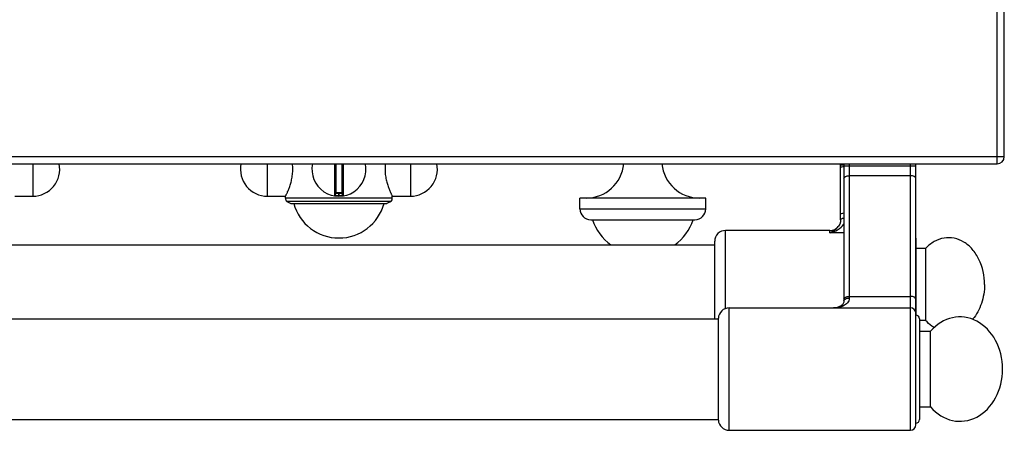
# Model space of a CAD drawing. Units: millimetres. Extents: x 428 to 2452, y -3 to 1915.
# Drawn here: x 1154 to 1428, y -3 to 111 of the extents above; entities that cross this region are included whole.
import ezdxf

# ---------------------------------------------------------------- set-up
doc = ezdxf.new("R2010")
doc.units = ezdxf.units.MM
doc.header["$LTSCALE"] = 165
doc.layers.get('0').update_dxf_attribs({"linetype": 'CONTINUOUS'})
doc.layers.add('AXES', color=7, linetype='CONTINUOUS')

msp = doc.modelspace()

# ---------------------------------------------------------------- linework, layer by layer
at = {"color": 9, "linetype": 'CONTINUOUS'}
for p, q in [((1426.25, 70.85), (1426.25, 720.85)), ((428.25, 72.85), (1428.25, 72.85)), ((1242.02, 70.85), (1242.02, 61.96)), ((1242.45, 62.85), (1242.45, 70.85)), ((1244.05, 70.85), (1244.05, 62.85)), ((1244.48, 61.96), (1244.48, 70.85)), ((1382.75, 70.55), (1383.65, 70.55)), ((1383.65, 70.35), (1403.65, 70.35)), ((1385.15, 70.85), (1385.15, 33.59)), ((1402.15, -3.15), (1402.15, 70.85)), ((1402.15, 67.53), (1385.15, 67.53)), ((1244.25, 62.65), (1242.25, 62.65)), ((1243.15, 62.85), (1243.15, 62.05)), ((1243.15, 62.05), (1243.15, 61.85)), ((1243.35, 62.05), (1243.35, 62.85)), ((1243.35, 62.05), (1243.35, 61.85)), ((1310.25, 58.35), (1345.25, 58.35)), ((1350.75, 30.66), (1350.75, 52.35)), ((1379.75, 51.7), (1379.75, 52.35)), ((1383.65, 51.7), (1379.75, 51.7)), ((1385.15, 34.04), (1402.15, 34.04)), ((1351.74, -3.15), (1351.74, 30.85))]:
    msp.add_line(p, q, dxfattribs=at)
at = {"color": 7, "linetype": 'CONTINUOUS'}
for p, q in [((1428.25, 72.85), (1428.25, 718.85)), ((430.25, 70.85), (1426.25, 70.85)), ((1242.25, 70.85), (1242.25, 62.15)), ((1244.25, 62.15), (1244.25, 70.85)), ((1382.75, 55.26), (1382.75, 70.85)), ((1383.65, 70.85), (1383.65, 32.77)), ((1403.65, -1.65), (1403.65, 70.85)), ((1257.75, 60.39), (1228.75, 60.39)), ((1228.75, 60.39), (1229.9, 59.85)), ((1244.05, 62.85), (1242.45, 62.85)), ((1257.75, 60.39), (1256.6, 59.85)), ((1310.25, 58.35), (1310.25, 61.35)), ((1345.25, 58.35), (1345.25, 61.35)), ((1229.9, 59.85), (1256.6, 59.85)), ((1313.25, 55.35), (1342.25, 55.35)), ((1379.75, 52.35), (1350.75, 52.35)), ((1382.14, 53.54), (1382.14, 53.55)), ((1347.75, 27.85), (1347.75, 49.35)), ((1403.75, 28.85), (1403.75, 49.85)), ((1351.74, 30.85), (1402.15, 30.85)), ((1348.75, -0.3), (1348.75, 28)), ((1404.65, 27.85), (1404.65, -0.15)), ((1404.65, 24.35), (1407.75, 24.35)), ((1407.75, 3.35), (1407.75, 24.35)), ((1404.65, 3.35), (1407.75, 3.35)), ((1351.74, -3.15), (1402.15, -3.15))]:
    msp.add_line(p, q, dxfattribs=at)
for points in [[(1382.75, 55.26), (1382.69, 54.71), (1382.48, 54.09), (1382.14, 53.54)], [(1383.65, 32.77), (1383.61, 32.42), (1383.47, 32.03), (1383.23, 31.71), (1382.9, 31.43), (1382.45, 31.19), (1381.91, 31), (1381.29, 30.89), (1380.72, 30.85)]]:
    msp.add_lwpolyline(points, dxfattribs=at)
for centre, radius, start, end in [((1426.25, 72.85), 2, 270, 360), ((1243.25, 69.35), 7.5, 168.4356, 11.5644), ((1242.05, 62.15), 0.2, 260.5386, 360), ((1242.45, 62.65), 0.2, 90, 180), ((1244.05, 62.65), 0.2, 0, 90), ((1244.45, 62.15), 0.2, 180, 279.4614), ((1313.25, 58.35), 3, 180, 270), ((1342.25, 58.35), 3, 270, 360), ((1350.75, 49.35), 3, 90, 180), ((1379.75, 55.35), 3, 270, 322.9589), ((1402.75, 49.85), 1, 0, 24.4702), ((1351.74, 27.85), 3, 90, 177.134), ((1402.15, 29.35), 1.5, 0, 90), ((1403.65, 27.85), 1, 0, 90), ((1351.74, -0.15), 3, 182.866, 270), ((1402.15, -1.65), 1.5, 270, 360), ((1403.65, -0.15), 1, 270, 360)]:
    msp.add_arc(centre, radius, start, end, dxfattribs=at)
at = {"color": 9, "linetype": 'CONTINUOUS'}
for centre, radius, start, end in [((1243.25, 69.35), 7.3, 269.2158, 270.7842), ((1379.19, 55.78), 3.7, 321.3862, 322.8878)]:
    msp.add_arc(centre, radius, start, end, dxfattribs=at)
at = {"color": 7, "linetype": 'CONTINUOUS'}
for major_axis, start_param, end_param in [((0, 14.5), -1.570796, 0.761013), ((0, -14.5), -0.761013, 1.570796)]:
    msp.add_ellipse((1415.91, 13.85), major_axis=major_axis, ratio=0.816327, start_param=start_param, end_param=end_param, dxfattribs=at)
at = {"color": 9, "linetype": 'CONTINUOUS'}
for points, knots in [([(1382.75, 69.77), (1382.75, 69.82), (1382.83, 69.92), (1383.13, 70.05), (1383.42, 70.1), (1383.64, 70.13)], [0, 0, 0, 0, 0.126711, 0.334161, 1, 1, 1, 1]), ([(1383.65, 66.83), (1383.65, 67.05), (1384.05, 67.35), (1384.59, 67.5), (1384.96, 67.53), (1385.15, 67.53)], [0, 0, 0, 0, 0.379346, 0.670628, 1, 1, 1, 1]), ([(1403.65, 66.83), (1403.65, 67.05), (1403.25, 67.35), (1402.71, 67.5), (1402.34, 67.53), (1402.15, 67.53)], [0, 0, 0, 0, 0.379346, 0.670628, 1, 1, 1, 1]), ([(1242.25, 62.15), (1242.25, 62.15), (1242.27, 62.15), (1242.29, 62.14), (1242.34, 62.14), (1242.41, 62.12), (1242.52, 62.1), (1242.65, 62.09), (1242.87, 62.06), (1243.03, 62.06), (1243.15, 62.05)], [0, 0, 0, 0, 0.019566, 0.043784, 0.077303, 0.170551, 0.295345, 0.446752, 0.619008, 1, 1, 1, 1]), ([(1243.35, 62.05), (1243.46, 62.06), (1243.63, 62.06), (1243.84, 62.09), (1243.98, 62.1), (1244.09, 62.12), (1244.16, 62.14), (1244.21, 62.14), (1244.23, 62.15), (1244.25, 62.15), (1244.25, 62.15)], [0, 0, 0, 0, 0.380992, 0.553247, 0.704653, 0.829448, 0.922696, 0.956215, 0.980434, 1, 1, 1, 1]), ([(1382.75, 56.89), (1382.75, 56.93), (1382.83, 57.03), (1383.13, 57.16), (1383.42, 57.22), (1383.64, 57.24)], [0, 0, 0, 0, 0.126711, 0.334161, 1, 1, 1, 1]), ([(1382.75, 55.26), (1382.75, 55.4), (1382.96, 55.62), (1383.29, 55.76), (1383.52, 55.83), (1383.64, 55.85)], [0, 0, 0, 0, 0.380942, 0.663292, 1, 1, 1, 1]), ([(1379.75, 51.7), (1380.49, 51.9), (1381.94, 52.46), (1383.21, 53.45), (1383.66, 54.1)], [0, 0, 0, 0, 0.493969, 1, 1, 1, 1]), ([(1379.75, 51.7), (1380.17, 51.92), (1381.01, 52.43), (1381.77, 53.07), (1382.08, 53.47)], [0, 0, 0, 0, 0.486306, 1, 1, 1, 1]), ([(1385.15, 33.59), (1385.15, 33.34), (1385.06, 32.84), (1384.55, 32.01), (1383.54, 31.34), (1382.17, 30.94), (1381.21, 30.85), (1380.73, 30.85)], [0, 0, 0, 0, 0.132659, 0.256744, 0.498935, 0.747139, 1, 1, 1, 1]), ([(1383.65, 33.33), (1383.65, 33.55), (1384.05, 33.86), (1384.59, 34), (1384.96, 34.04), (1385.15, 34.04)], [0, 0, 0, 0, 0.379346, 0.670628, 1, 1, 1, 1]), ([(1383.72, 33.03), (1383.84, 33.22), (1384.33, 33.51), (1384.85, 33.59), (1385.15, 33.59)], [0, 0, 0, 0, 0.431896, 1, 1, 1, 1]), ([(1403.65, 33.33), (1403.65, 33.55), (1403.25, 33.86), (1402.71, 34), (1402.34, 34.04), (1402.15, 34.04)], [0, 0, 0, 0, 0.379346, 0.670628, 1, 1, 1, 1])]:
    msp.add_open_spline(points, degree=3, knots=knots, dxfattribs=at)
msp.add_open_spline([(1383.65, 32.77), (1383.65, 32.86), (1383.68, 32.95), (1383.72, 33.03)], degree=3, dxfattribs=at)
at = {"layer": 'AXES', "color": 9, "linetype": 'CONTINUOUS'}
for p, q in [((1158.12, 70.85), (1158.12, 61.85)), ((1223.37, 61.85), (1223.37, 70.85)), ((1263.12, 70.85), (1263.12, 61.85)), ((1258.1, 61.35), (1228.4, 61.35))]:
    msp.add_line(p, q, dxfattribs=at)
at = {"layer": 'AXES', "color": 7, "linetype": 'CONTINUOUS'}
for p, q in [((1153.1, 61.85), (1158.12, 61.85)), ((1223.37, 61.85), (1228.4, 61.85)), ((1228.4, 61.35), (1228.4, 61.85)), ((1258.1, 61.85), (1263.12, 61.85)), ((1258.1, 61.35), (1258.1, 61.85)), ((1345.25, 61.35), (1310.25, 61.35)), ((1010.75, 48.35), (1347.75, 48.35)), ((1406.36, 47.35), (1403.75, 47.35)), ((1406.36, 47.35), (1406.36, 27.35)), ((507.75, 27.85), (1348.75, 27.85)), ((1406.36, 27.35), (1404.65, 27.35)), ((507.75, -0.15), (1348.75, -0.15))]:
    msp.add_line(p, q, dxfattribs=at)
for centre, radius, start, end in [((1158.12, 69.35), 7.5, 270, 11.5651), ((1223.37, 69.35), 7.5, 168.4349, 270), ((1217.41, 69.35), 13.02, 0.0304, 6.6657), ((1269.09, 69.35), 13.02, 173.3343, 179.9696), ((1263.12, 69.35), 7.5, 270, 11.5651), ((1311.96, 71.89), 10.54, 270, 354.3135), ((1343.54, 71.89), 10.54, 185.6865, 270), ((1229.9, 61.35), 1.5, 180, 220), ((1256.6, 61.35), 1.5, 320, 360), ((1243.25, 63.26), 13, 195.1723, 344.8277), ((1327.75, 60.15), 14.8, 198.9246, 233.0314), ((1327.75, 60.15), 14.8, 306.9686, 341.0754)]:
    msp.add_arc(centre, radius, start, end, dxfattribs=at)
for points, knots in [([(1228.4, 61.85), (1228.41, 61.86), (1228.42, 61.9), (1228.44, 61.94), (1228.49, 62.04), (1228.58, 62.21), (1228.7, 62.46), (1228.84, 62.77), (1229.08, 63.31), (1229.41, 64.11), (1229.8, 65.21), (1230.14, 66.48), (1230.37, 67.88), (1230.43, 68.86), (1230.43, 69.35)], [0, 0, 0, 0, 0.005346, 0.01199, 0.021242, 0.047322, 0.083026, 0.127652, 0.180444, 0.307436, 0.458195, 0.627493, 0.810115, 1, 1, 1, 1]), ([(1256.07, 69.35), (1256.07, 68.86), (1256.12, 67.88), (1256.36, 66.48), (1256.7, 65.21), (1257.09, 64.11), (1257.41, 63.31), (1257.65, 62.77), (1257.8, 62.46), (1257.92, 62.21), (1258, 62.04), (1258.05, 61.94), (1258.08, 61.9), (1258.09, 61.86), (1258.1, 61.85)], [0, 0, 0, 0, 0.189885, 0.372507, 0.541805, 0.692564, 0.819556, 0.872348, 0.916974, 0.952678, 0.978758, 0.98801, 0.994654, 1, 1, 1, 1]), ([(1422.75, 37.35), (1422.75, 39.73), (1422, 43.31), (1419.52, 47.15), (1417.14, 49.23), (1414.36, 50.37), (1411.43, 50.42), (1408.62, 49.39), (1407.06, 48.11), (1406.36, 47.35)], [0, 0, 0, 0, 0.28273, 0.414745, 0.537408, 0.652297, 0.763936, 0.878249, 1, 1, 1, 1]), ([(1422.75, 37.35), (1422.75, 35.57), (1422.21, 32.09), (1420.52, 28.96), (1419.44, 27.69)], [0, 0, 0, 0, 0.516785, 1, 1, 1, 1]), ([(1408.78, 25.42), (1408.56, 25.54), (1407.68, 26.09), (1406.89, 26.78), (1406.36, 27.35)], [0, 0, 0, 0, 0.24363, 1, 1, 1, 1])]:
    msp.add_open_spline(points, degree=3, knots=knots, dxfattribs=at)

doc.saveas('drawing.dxf')
